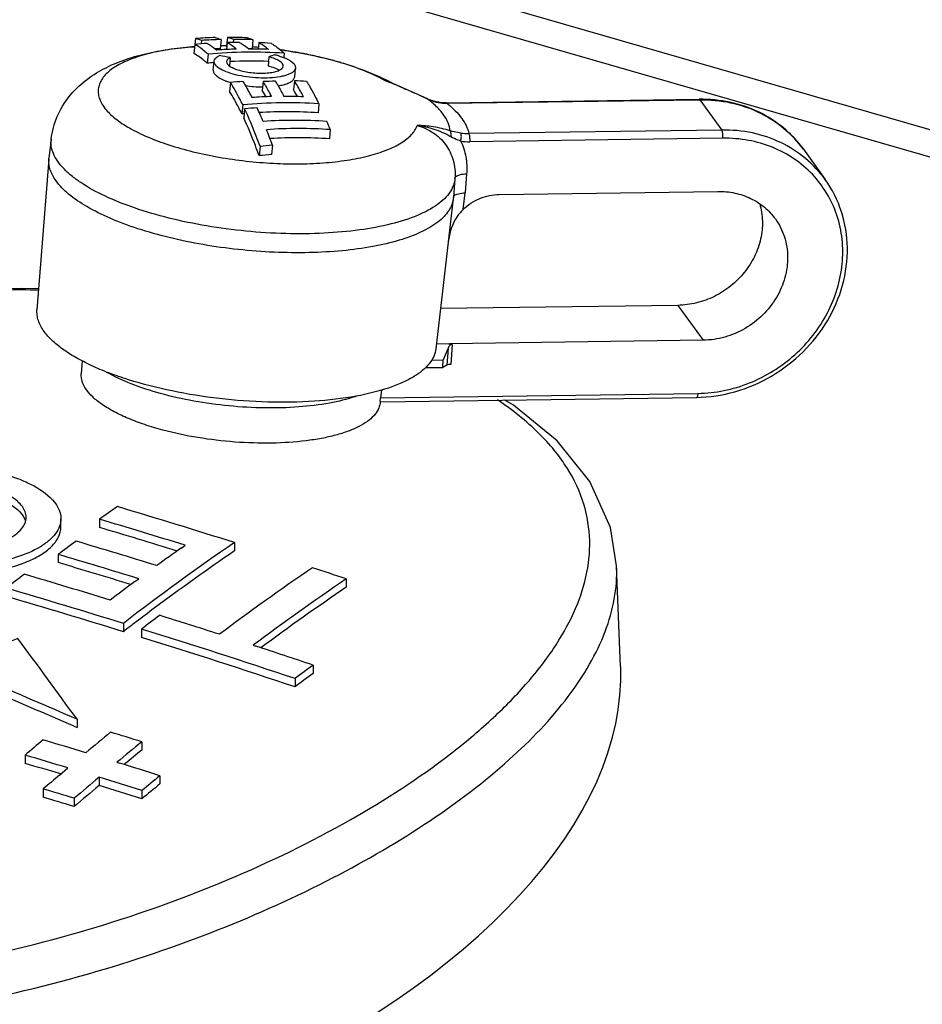
# Model space of a CAD drawing. Units: millimetres. Extents: x -132 to 2537, y -1239 to 1790.
# Drawn here: x 1619 to 1648, y 1324 to 1355 of the extents above; entities that cross this region are included whole.
import ezdxf

# ---------------------------------------------------------------- set-up
doc = ezdxf.new("R2010")
doc.units = ezdxf.units.MM
doc.header["$LTSCALE"] = 46.255
for name, color, linetype in [('AT144_001_02_PLANER_new_v_BL105', 7, 'CONTINUOUS'), ('AT149_014_00_new_view_4_BL97', 7, 'CONTINUOUS'), ('AT149_016_01_new_view_4_BL83', 7, 'CONTINUOUS')]:
    doc.layers.add(name, color=color, linetype=linetype)

# ---------------------------------------------------------------- blocks, each defined once
blk = doc.blocks.new('AT149_016_01_NEW_VIEW_4_BL83', base_point=(1035.349, -52.125))
at = {"layer": 'AT149_016_01_new_view_4_BL83', "color": 7, "linetype": 'Continuous'}
for p, q in [((1027.579, -45.767), (1027.56, -45.952)), ((1027.766, -45.83), (1027.755, -45.935)), ((1028.385, -45.8), (1028.357, -46.089)), ((1028.579, -45.896), (1028.557, -46.116)), ((1028.571, -45.895), (1028.558, -46.024)), ((1028.587, -45.731), (1028.571, -45.895)), ((1028.773, -45.794), (1028.764, -45.892)), ((1029.389, -45.807), (1029.36, -46.097)), ((1029.573, -45.898), (1029.553, -46.101)), ((1027.559, -45.952), (1027.531, -46.239)), ((1028.566, -46.026), (1028.558, -46.024)), ((1029.262, -46.093), (1029.255, -46.092)), ((1030.375, -46.23), (1030.362, -46.37)), ((1027.975, -46.264), (1027.948, -46.546)), ((1028.14, -46.764), (1028.167, -46.483)), ((1028.673, -46.366), (1028.648, -46.629)), ((1029.89, -46.346), (1029.863, -46.626)), ((1030.704, -46.977), (1030.732, -46.697)), ((1028.68, -47.153), (1028.653, -47.434)), ((1029.708, -47.121), (1029.681, -47.401)), ((1030.694, -47.099), (1030.667, -47.379)), ((1030.668, -47.06), (1030.704, -46.977)), ((1033.766, -47.176), (1033.702, -47.149)), ((1033.702, -47.149), (1033.702, -47.149)), ((1033.938, -47.247), (1033.766, -47.176)), ((1034.871, -47.662), (1034.871, -47.662)), ((1034.875, -47.664), (1034.871, -47.662)), ((1035.223, -47.776), (1035.223, -47.776)), ((1035.242, -47.778), (1035.223, -47.776)), ((1035.291, -47.785), (1035.242, -47.778)), ((1035.5, -47.793), (1043.447, -47.684)), ((1029.068, -47.86), (1029.04, -48.144)), ((1029.127, -47.983), (1029.099, -48.267)), ((1031.468, -47.827), (1031.44, -48.111)), ((1035.48, -47.794), (1035.5, -47.793)), ((1035.48, -47.794), (1035.48, -47.794)), ((1031.825, -48.64), (1031.797, -48.929)), ((1023.033, -48.941), (1022.964, -49.534)), ((1029.611, -49.165), (1029.582, -49.459)), ((1030.002, -49.132), (1029.974, -49.426)), ((1046.725, -49.258), (1047.413, -50.212)), ((1022.961, -49.565), (1022.587, -54.317)), ((1022.961, -49.565), (1022.964, -49.534)), ((1035.75, -50.181), (1035.704, -50.77)), ((1035.75, -50.181), (1035.704, -50.77)), ((1035.751, -50.164), (1035.75, -50.176)), ((1035.75, -50.176), (1035.75, -50.181)), ((1035.7, -50.807), (1035.541, -52.176)), ((1035.703, -50.776), (1035.7, -50.807)), ((1035.704, -50.77), (1035.703, -50.776)), ((1037.143, -50.68), (1044.028, -50.585)), ((1035.539, -52.188), (1035.149, -55.542)), ((1035.541, -52.176), (1035.539, -52.188)), ((1042.776, -54.176), (1035.296, -54.279)), ((1035.167, -55.388), (1035.584, -55.382)), ((1035.536, -55.523), (1035.385, -55.895)), ((1035.584, -55.382), (1035.594, -55.382)), ((1035.584, -55.406), (1035.585, -55.387)), ((1035.594, -55.406), (1035.584, -55.406)), ((1043.571, -55.276), (1035.585, -55.387)), ((1035.594, -55.382), (1035.585, -55.387)), ((1035.664, -55.405), (1035.594, -55.406)), ((1024.014, -55.926), (1023.981, -56.337)), ((1034.825, -56.14), (1035.365, -56.133)), ((1035.008, -55.901), (1035.385, -55.895)), ((1035.365, -56.133), (1035.385, -55.895)), ((1035.498, -56.06), (1035.365, -56.133)), ((1032.65, -57.037), (1032.645, -57.038)), ((1033.398, -57.196), (1033.41, -57.089)), ((1033.438, -56.847), (1033.41, -57.089)), ((1033.416, -57.215), (1043.357, -57.077)), ((1033.396, -57.215), (1033.391, -57.254)), ((1033.395, -57.215), (1033.416, -57.215)), ((1033.398, -57.194), (1033.396, -57.215))]:
    blk.add_line(p, q, dxfattribs=at)
at = {"layer": 'AT149_016_01_new_view_4_BL83', "color": 9, "linetype": 'Continuous'}
for p, q in [((1027.551, -46.028), (1027.545, -46.028)), ((1033.538, -47.086), (1033.702, -47.149)), ((1033.701, -47.151), (1033.712, -47.155)), ((1034.871, -47.662), (1034.875, -47.666)), ((1035.223, -47.776), (1035.241, -47.787)), ((1035.501, -47.808), (1043.447, -47.698)), ((1043.447, -47.698), (1043.468, -47.698)), ((1043.468, -47.698), (1044.156, -48.651)), ((1035.48, -47.794), (1035.5, -47.808)), ((1044.156, -48.651), (1036.189, -48.761)), ((1023.033, -48.942), (1023.033, -48.941)), ((1044.191, -48.911), (1036.223, -49.021)), ((1036.117, -50.031), (1036.069, -50.633)), ((1036.009, -51.153), (1036.069, -50.633)), ((1042.776, -54.176), (1043.571, -55.276)), ((1035.536, -55.523), (1035.498, -56.06)), ((1035.664, -55.405), (1035.618, -56.037)), ((1033.41, -57.089), (1043.407, -56.951))]:
    blk.add_line(p, q, dxfattribs=at)
at = {"layer": 'AT149_016_01_new_view_4_BL83', "color": 7, "linetype": 'Continuous'}
for points in [[(1034.871, -47.662), (1034.491, -47.488), (1034.016, -47.279), (1033.938, -47.247)], [(1035.223, -47.776), (1035.132, -47.757), (1034.983, -47.71), (1034.875, -47.664)], [(1035.48, -47.794), (1035.407, -47.793), (1035.291, -47.785)]]:
    blk.add_lwpolyline(points, dxfattribs=at)
for centre, radius, start, end in [((1028.984, -61.048), 15.163, 93.9086, 95.3934), ((1028.598, -60.393), 14.661, 91.5628, 93.9856), ((1028.787, -60.64), 14.846, 91.5531, 93.9456), ((1028.978, -60.731), 14.84, 90.0409, 91.5417), ((1028.593, -60.073), 14.341, 87.5662, 90.024), ((1028.783, -60.285), 14.491, 87.604, 90.0365), ((1028.975, -60.378), 14.492, 86.1078, 87.6365), ((1029.382, -61.209), 15.011, 86.2055, 95.3771), ((1028.752, -60.56), 14.476, 91.9769, 92.1613), ((1028.752, -60.534), 14.451, 91.5666, 91.977), ((1029.28, -61.294), 15.196, 91.534, 93.8697), ((1028.378, -59.355), 13.357, 89.2394, 90.0716), ((1028.753, -60.195), 14.112, 87.5337, 87.9325), ((1029.275, -60.974), 14.876, 87.6809, 90.0506), ((1028.344, -60.296), 14.299, 85.1327, 85.9112), ((1028.367, -60.13), 14.132, 81.7711, 82.2656), ((1029.375, -61.618), 15.14, 94.5918, 95.4085), ((1026.291, -58.905), 12.763, 79.2426, 80.8013), ((1029.355, -61.185), 14.707, 87.9667, 92.7046), ((1031.617, -50.775), 4.753, 108.8772, 111.2976), ((1030.11, -62.581), 15.494, 93.841, 95.2936), ((1030.112, -62.275), 15.159, 90.0567, 91.5259), ((1030.498, -46.922), 0.219, 320.0458, 320.7973), ((1030.101, -61.911), 14.823, 86.2111, 87.7057), ((1030.602, -53.047), 6.676, 62.2447, 63.7482), ((1030.745, -52.772), 6.366, 61.6159, 62.2377), ((1029.711, -43.32), 3.973, 261.8474, 269.7429), ((1023.669, -51.078), 7.048, 29.5451, 31.451), ((1024.754, -51.036), 6.952, 29.6455, 31.7365), ((1030.384, -62.821), 15.229, 91.5324, 93.8629), ((1030.379, -62.501), 14.909, 87.6878, 90.0523), ((1030.474, -62.728), 14.934, 86.1818, 95.4008), ((1030.554, -63.213), 15.296, 93.881, 95.3527), ((1019.367, -52.742), 11.225, 22.8649, 25.2635), ((1030.445, -62.634), 14.557, 86.078, 93.3719), ((1030.468, -63.159), 15.083, 95.1597, 95.4327), ((1030.724, -63.147), 14.801, 86.1452, 93.9264), ((1019.717, -53.448), 13.029, 21.6594, 22.8963), ((1030.829, -63.188), 14.583, 86.0816, 93.9791), ((1016.039, -54.118), 14.827, 19.6477, 21.679), ((1030.797, -63.15), 14.256, 85.978, 93.5078), ((1031.031, -63.914), 14.817, 93.9827, 95.5026), ((1030.999, -63.894), 14.505, 94.0527, 95.6058), ((1033.19, -49.98), 2.568, 355.6279, 355.8957), ((1031.216, -52.947), 4.333, 288.8558, 289.1249)]:
    blk.add_arc(centre, radius, start, end, dxfattribs=at)
at = {"layer": 'AT149_016_01_new_view_4_BL83', "color": 9, "linetype": 'Continuous'}
for centre, radius, start, end in [((1028.302, -56.69), 10.689, 94.0598, 94.9222), ((1028.393, -59.072), 13.073, 89.2868, 90.1269), ((1028.355, -60.191), 14.193, 85.1373, 85.9215), ((1028.383, -59.98), 13.98, 81.7588, 82.2701), ((1028.413, -59.772), 13.77, 80.6663, 81.7603), ((1028.481, -59.365), 13.358, 79.2795, 80.6706), ((1028.637, -58.567), 12.544, 77.0275, 79.2998), ((1028.858, -57.615), 11.567, 75.2547, 77.0372), ((1029.124, -56.618), 10.536, 73.2625, 75.2728), ((1032.865, -49.136), 2.158, 67.1502, 71.8271), ((1027.528, -62.412), 16.463, 67.9765, 68.5874), ((1032.897, -49.058), 2.074, 65.977, 67.1255), ((1027.135, -63.384), 17.511, 67.6956, 67.9419), ((1026.841, -64.101), 18.286, 67.3786, 67.695), ((1026.523, -64.865), 19.113, 67.1744, 67.3793), ((1035.654, -46.022), 1.819, 244.6391, 247.035), ((1035.423, -46.709), 1.093, 256.518, 259.3884), ((1035.407, -46.794), 1.007, 259.4123, 260.528), ((1035.492, -46.277), 1.531, 260.548, 269.5032), ((1035.494, -46.235), 1.573, 269.4543, 270.2383), ((1036.152, -47.248), 1.514, 261.6644, 271.375), ((1036.199, -47.305), 1.716, 261.0714, 270.8093), ((1035.815, -50.18), 0.0652, 166.9381, 175.8539)]:
    blk.add_arc(centre, radius, start, end, dxfattribs=at)
at = {"layer": 'AT149_016_01_new_view_4_BL83', "color": 7, "linetype": 'Continuous'}
for centre, major_axis, ratio, start_param, end_param in [((1035.693, -55.801), (-0.037, 0.395), 0.482884, 0.363907, 0.74691), ((1035.693, -55.801), (-0.037, 0.395), 0.482884, 0.308667, 0.363907), ((1035.693, -55.801), (-0.037, 0.395), 0.482884, 0.161343, 0.308667), ((1035.693, -55.801), (-0.037, 0.395), 0.482884, -0.038641, 0.161343), ((1035.671, -56.11), (0.199, -0.019), 0.355585, 1.874358, 2.659908)]:
    blk.add_ellipse(centre, major_axis=major_axis, ratio=ratio, start_param=start_param, end_param=end_param, dxfattribs=at)
for points, knots in [([(1027.766, -45.83), (1027.75, -45.823), (1027.689, -45.799), (1027.626, -45.779), (1027.579, -45.767)], [0, 0, 0, 0, 0.254442, 1, 1, 1, 1]), ([(1027.95, -45.92), (1027.976, -45.935), (1028.082, -45.999), (1028.182, -46.073), (1028.255, -46.133)], [0, 0, 0, 0, 0.23979, 1, 1, 1, 1]), ([(1028.198, -45.737), (1028.213, -45.741), (1028.277, -45.759), (1028.339, -45.781), (1028.385, -45.8)], [0, 0, 0, 0, 0.24598, 1, 1, 1, 1]), ([(1028.873, -46.104), (1028.849, -46.084), (1028.755, -46.009), (1028.656, -45.941), (1028.579, -45.896)], [0, 0, 0, 0, 0.260509, 1, 1, 1, 1]), ([(1028.773, -45.794), (1028.758, -45.788), (1028.697, -45.764), (1028.634, -45.744), (1028.587, -45.731)], [0, 0, 0, 0, 0.254449, 1, 1, 1, 1]), ([(1028.968, -45.891), (1028.992, -45.905), (1029.095, -45.968), (1029.192, -46.04), (1029.262, -46.099)], [0, 0, 0, 0, 0.240091, 1, 1, 1, 1]), ([(1029.202, -45.744), (1029.217, -45.748), (1029.281, -45.766), (1029.343, -45.788), (1029.389, -45.807)], [0, 0, 0, 0, 0.245989, 1, 1, 1, 1]), ([(1029.877, -46.111), (1029.852, -46.09), (1029.755, -46.013), (1029.652, -45.943), (1029.573, -45.898)], [0, 0, 0, 0, 0.260858, 1, 1, 1, 1]), ([(1029.959, -45.919), (1029.995, -45.939), (1030.142, -46.03), (1030.278, -46.14), (1030.375, -46.23)], [0, 0, 0, 0, 0.235829, 1, 1, 1, 1]), ([(1023.033, -48.942), (1023.062, -48.694), (1023.192, -48.211), (1023.574, -47.582), (1024.086, -47.083), (1024.677, -46.709), (1025.321, -46.433), (1026.016, -46.233), (1026.761, -46.096), (1027.277, -46.043), (1027.542, -46.025)], [0, 0, 0, 0, 0.128016, 0.253234, 0.374272, 0.492277, 0.61088, 0.733833, 0.863393, 1, 1, 1, 1]), ([(1027.975, -46.264), (1027.941, -46.232), (1027.812, -46.117), (1027.67, -46.015), (1027.559, -45.952)], [0, 0, 0, 0, 0.265288, 1, 1, 1, 1]), ([(1030.389, -46.144), (1030.959, -46.226), (1031.792, -46.398), (1032.84, -46.74), (1033.325, -46.946), (1033.555, -47.06)], [0, 0, 0, 0, 0.522741, 0.767782, 1, 1, 1, 1]), ([(1027.948, -46.546), (1027.914, -46.515), (1027.784, -46.401), (1027.642, -46.3), (1027.531, -46.239)], [0, 0, 0, 0, 0.265562, 1, 1, 1, 1]), ([(1028.544, -46.816), (1028.487, -46.794), (1028.387, -46.748), (1028.277, -46.677), (1028.215, -46.615), (1028.185, -46.572), (1028.168, -46.528), (1028.166, -46.498), (1028.167, -46.484)], [0, 0, 0, 0, 0.344683, 0.621878, 0.73529, 0.833624, 0.920091, 1, 1, 1, 1]), ([(1028.167, -46.484), (1028.168, -46.467), (1028.179, -46.432), (1028.214, -46.385), (1028.266, -46.342), (1028.308, -46.318), (1028.331, -46.306)], [0, 0, 0, 0, 0.20028, 0.424537, 0.688641, 1, 1, 1, 1]), ([(1028.559, -46.49), (1028.552, -46.555), (1028.641, -46.633), (1028.742, -46.688), (1028.855, -46.738), (1028.948, -46.766), (1029.013, -46.782)], [0, 0, 0, 0, 0.3478, 0.483924, 0.639266, 1, 1, 1, 1]), ([(1028.673, -46.366), (1028.657, -46.374), (1028.628, -46.391), (1028.591, -46.421), (1028.567, -46.454), (1028.56, -46.478), (1028.559, -46.49)], [0, 0, 0, 0, 0.311439, 0.575445, 0.799678, 1, 1, 1, 1]), ([(1030.345, -46.639), (1030.351, -46.574), (1030.263, -46.496), (1030.161, -46.44), (1030.048, -46.391), (1029.956, -46.363), (1029.89, -46.346)], [0, 0, 0, 0, 0.347756, 0.483929, 0.639344, 1, 1, 1, 1]), ([(1030.079, -46.277), (1030.128, -46.29), (1030.221, -46.316), (1030.352, -46.362), (1030.468, -46.412), (1030.614, -46.492), (1030.741, -46.604), (1030.732, -46.697)], [0, 0, 0, 0, 0.187798, 0.360736, 0.516093, 0.65225, 1, 1, 1, 1]), ([(1028.14, -46.764), (1028.138, -46.778), (1028.14, -46.808), (1028.157, -46.852), (1028.188, -46.896), (1028.249, -46.957), (1028.359, -47.028), (1028.46, -47.074), (1028.516, -47.096)], [0, 0, 0, 0, 0.079801, 0.166177, 0.264454, 0.377847, 0.655114, 1, 1, 1, 1]), ([(1030.732, -46.697), (1030.73, -46.717), (1030.714, -46.76), (1030.665, -46.816), (1030.591, -46.865), (1030.495, -46.908), (1030.377, -46.945), (1030.185, -46.986), (1029.911, -47.015), (1029.558, -47.015), (1029.196, -46.981), (1028.854, -46.918), (1028.641, -46.854), (1028.544, -46.816)], [0, 0, 0, 0, 0.026429, 0.057228, 0.094909, 0.140433, 0.193838, 0.254618, 0.394505, 0.550675, 0.711564, 0.86507, 1, 1, 1, 1]), ([(1029.013, -46.782), (1029.083, -46.8), (1029.228, -46.829), (1029.451, -46.854), (1029.673, -46.862), (1029.882, -46.851), (1030.039, -46.826), (1030.148, -46.796), (1030.249, -46.759), (1030.339, -46.7), (1030.345, -46.639)], [0, 0, 0, 0, 0.15419, 0.316862, 0.478531, 0.629797, 0.762177, 0.819196, 0.869299, 1, 1, 1, 1]), ([(1029.863, -46.626), (1029.931, -46.644), (1030.052, -46.681), (1030.167, -46.736), (1030.214, -46.767)], [0, 0, 0, 0, 0.55693, 1, 1, 1, 1]), ([(1028.516, -47.096), (1028.529, -47.101), (1028.582, -47.121), (1028.636, -47.139), (1028.677, -47.151)], [0, 0, 0, 0, 0.239144, 1, 1, 1, 1]), ([(1029.068, -47.86), (1029.037, -47.797), (1028.916, -47.556), (1028.785, -47.322), (1028.68, -47.153)], [0, 0, 0, 0, 0.262876, 1, 1, 1, 1]), ([(1029.072, -47.122), (1029.096, -47.161), (1029.196, -47.327), (1029.29, -47.496), (1029.358, -47.626)], [0, 0, 0, 0, 0.240469, 1, 1, 1, 1]), ([(1029.976, -47.597), (1029.955, -47.555), (1029.869, -47.394), (1029.779, -47.236), (1029.708, -47.121)], [0, 0, 0, 0, 0.258963, 1, 1, 1, 1]), ([(1030.097, -47.116), (1030.12, -47.153), (1030.213, -47.309), (1030.301, -47.469), (1030.365, -47.592)], [0, 0, 0, 0, 0.241083, 1, 1, 1, 1]), ([(1030.182, -47.257), (1030.238, -47.248), (1030.341, -47.228), (1030.48, -47.184), (1030.588, -47.132), (1030.646, -47.087), (1030.666, -47.062)], [0, 0, 0, 0, 0.319832, 0.594601, 0.820855, 1, 1, 1, 1]), ([(1030.98, -47.604), (1030.957, -47.559), (1030.866, -47.389), (1030.77, -47.221), (1030.694, -47.099)], [0, 0, 0, 0, 0.259584, 1, 1, 1, 1]), ([(1031.08, -47.12), (1031.114, -47.174), (1031.252, -47.405), (1031.378, -47.643), (1031.468, -47.827)], [0, 0, 0, 0, 0.237206, 1, 1, 1, 1]), ([(1029.04, -48.144), (1029.009, -48.08), (1028.889, -47.839), (1028.757, -47.603), (1028.653, -47.434)], [0, 0, 0, 0, 0.263099, 1, 1, 1, 1]), ([(1046.725, -49.258), (1046.545, -49.009), (1046.118, -48.553), (1045.323, -48.046), (1044.414, -47.74), (1043.771, -47.679), (1043.447, -47.684)], [0, 0, 0, 0, 0.244115, 0.490915, 0.742513, 1, 1, 1, 1]), ([(1029.611, -49.165), (1029.573, -49.059), (1029.425, -48.66), (1029.261, -48.266), (1029.127, -47.983)], [0, 0, 0, 0, 0.264144, 1, 1, 1, 1]), ([(1029.582, -49.459), (1029.544, -49.352), (1029.397, -48.949), (1029.233, -48.553), (1029.099, -48.267)], [0, 0, 0, 0, 0.264333, 1, 1, 1, 1]), ([(1034.563, -48.506), (1034.739, -48.556), (1035.079, -48.708), (1035.484, -49.091), (1035.73, -49.598), (1035.765, -49.976), (1035.751, -50.164)], [0, 0, 0, 0, 0.249801, 0.495875, 0.743946, 1, 1, 1, 1]), ([(1023.188, -50.255), (1023.111, -50.149), (1023.016, -49.979), (1022.96, -49.738), (1022.956, -49.621), (1022.961, -49.565)], [0, 0, 0, 0, 0.531369, 0.770289, 1, 1, 1, 1]), ([(1035.7, -50.807), (1035.692, -50.874), (1035.658, -51.011), (1035.557, -51.205), (1035.407, -51.389), (1035.129, -51.632), (1034.659, -51.9), (1033.965, -52.151), (1033.13, -52.344), (1032.18, -52.471), (1031.141, -52.528), (1030.047, -52.514), (1028.93, -52.429), (1027.826, -52.276), (1026.768, -52.058), (1025.79, -51.783), (1024.919, -51.461), (1024.183, -51.099), (1023.602, -50.711), (1023.299, -50.41), (1023.188, -50.255)], [0, 0, 0, 0, 0.014904, 0.030634, 0.047812, 0.066893, 0.111669, 0.165858, 0.228983, 0.299836, 0.376738, 0.457705, 0.540564, 0.623058, 0.702949, 0.77811, 0.846643, 0.906999, 0.958167, 1, 1, 1, 1]), ([(1043.357, -57.077), (1043.766, -57.072), (1044.593, -56.947), (1045.747, -56.45), (1046.749, -55.68), (1047.523, -54.695), (1048.011, -53.565), (1048.171, -52.373), (1047.985, -51.213), (1047.635, -50.519), (1047.413, -50.212)], [0, 0, 0, 0, 0.126807, 0.256002, 0.385915, 0.514667, 0.640707, 0.763258, 0.882589, 1, 1, 1, 1]), ([(1035.704, -50.767), (1035.704, -50.762), (1035.709, -50.743), (1035.722, -50.727), (1035.733, -50.716)], [0, 0, 0, 0, 0.229902, 1, 1, 1, 1]), ([(1035.733, -50.716), (1035.748, -50.702), (1035.791, -50.678), (1035.903, -50.643), (1036, -50.634), (1036.069, -50.633)], [0, 0, 0, 0, 0.178985, 0.409692, 1, 1, 1, 1]), ([(1036.009, -51.153), (1036.161, -51.007), (1036.518, -50.773), (1036.937, -50.683), (1037.143, -50.68)], [0, 0, 0, 0, 0.505076, 1, 1, 1, 1]), ([(1044.028, -50.585), (1044.208, -50.583), (1044.565, -50.616), (1045.069, -50.786), (1045.509, -51.066), (1045.745, -51.318), (1045.844, -51.455)], [0, 0, 0, 0, 0.258355, 0.510157, 0.7566, 1, 1, 1, 1]), ([(1036.009, -51.153), (1035.939, -51.219), (1035.698, -51.515), (1035.575, -51.894), (1035.54, -52.176)], [0, 0, 0, 0, 0.252674, 1, 1, 1, 1]), ([(1045.351, -50.972), (1045.403, -51.149), (1045.46, -51.523), (1045.401, -52.094), (1045.204, -52.648), (1044.881, -53.153), (1044.451, -53.583), (1043.938, -53.911), (1043.371, -54.121), (1042.973, -54.173), (1042.776, -54.176)], [0, 0, 0, 0, 0.1176, 0.238238, 0.362207, 0.489044, 0.617679, 0.746683, 0.874542, 1, 1, 1, 1]), ([(1045.844, -51.455), (1045.967, -51.625), (1046.161, -52.01), (1046.263, -52.654), (1046.173, -53.316), (1045.899, -53.946), (1045.466, -54.496), (1044.906, -54.926), (1044.261, -55.203), (1043.799, -55.273), (1043.571, -55.276)], [0, 0, 0, 0, 0.116592, 0.235349, 0.357688, 0.483868, 0.613006, 0.743397, 0.873, 1, 1, 1, 1]), ([(1022.811, -54.998), (1022.735, -54.893), (1022.642, -54.726), (1022.586, -54.488), (1022.583, -54.373), (1022.587, -54.317)], [0, 0, 0, 0, 0.531369, 0.770289, 1, 1, 1, 1]), ([(1032.645, -57.038), (1032.208, -57.118), (1031.28, -57.224), (1029.836, -57.246), (1028.336, -57.137), (1026.867, -56.903), (1025.707, -56.609), (1024.864, -56.318), (1024.308, -56.085), (1023.819, -55.835), (1023.402, -55.572), (1023.065, -55.3), (1022.883, -55.099), (1022.811, -54.998)], [0, 0, 0, 0, 0.128494, 0.270019, 0.417518, 0.563428, 0.700319, 0.763284, 0.821609, 0.87472, 0.922209, 0.963915, 1, 1, 1, 1]), ([(1035.149, -55.542), (1035.139, -55.625), (1035.091, -55.796), (1034.94, -56.032), (1034.717, -56.25), (1034.425, -56.451), (1034.066, -56.632), (1033.477, -56.857), (1032.991, -56.974), (1032.65, -57.037)], [0, 0, 0, 0, 0.081728, 0.170223, 0.270262, 0.38476, 0.515077, 0.661494, 1, 1, 1, 1]), ([(1026.548, -58.106), (1026.357, -58.055), (1025.992, -57.946), (1025.479, -57.755), (1025.029, -57.545), (1024.65, -57.32), (1024.349, -57.085), (1024.13, -56.841), (1023.998, -56.592), (1023.975, -56.417), (1023.981, -56.337)], [0, 0, 0, 0, 0.179811, 0.34642, 0.497436, 0.631093, 0.746519, 0.844199, 0.926761, 1, 1, 1, 1]), ([(1032.616, -57.048), (1032.351, -57.139), (1031.759, -57.282), (1030.8, -57.397), (1029.742, -57.424), (1028.636, -57.36), (1027.539, -57.21), (1026.505, -56.98), (1025.585, -56.682), (1025.031, -56.428), (1024.787, -56.288)], [0, 0, 0, 0, 0.104863, 0.226454, 0.360007, 0.499785, 0.639593, 0.773233, 0.894962, 1, 1, 1, 1]), ([(1033.391, -57.254), (1033.383, -57.325), (1033.337, -57.472), (1033.195, -57.669), (1032.985, -57.85), (1032.71, -58.012), (1032.374, -58.155), (1031.982, -58.277), (1031.539, -58.376), (1030.869, -58.478), (1029.956, -58.536), (1028.815, -58.5), (1027.665, -58.363), (1026.912, -58.204), (1026.548, -58.106)], [0, 0, 0, 0, 0.029206, 0.061427, 0.098676, 0.142027, 0.191856, 0.248075, 0.310286, 0.377871, 0.525865, 0.684602, 0.845555, 1, 1, 1, 1])]:
    blk.add_open_spline(points, degree=3, knots=knots, dxfattribs=at)
at = {"layer": 'AT149_016_01_new_view_4_BL83', "color": 9, "linetype": 'Continuous'}
for points, knots in [([(1027.384, -46.041), (1027.131, -46.062), (1026.652, -46.121), (1025.987, -46.264), (1025.427, -46.453), (1025.041, -46.655), (1024.806, -46.84), (1024.675, -46.98), (1024.58, -47.128), (1024.524, -47.283), (1024.508, -47.444), (1024.532, -47.607), (1024.595, -47.771), (1024.658, -47.874), (1024.695, -47.925)], [0, 0, 0, 0, 0.193213, 0.366499, 0.51648, 0.641529, 0.69506, 0.743214, 0.786978, 0.827809, 0.86758, 0.908346, 0.952008, 1, 1, 1, 1]), ([(1033.538, -47.086), (1033.334, -46.974), (1032.881, -46.767), (1032.411, -46.605), (1032.158, -46.529)], [0, 0, 0, 0, 0.469424, 1, 1, 1, 1]), ([(1033.938, -47.248), (1034.017, -47.281), (1034.331, -47.416), (1034.642, -47.558), (1034.875, -47.666)], [0, 0, 0, 0, 0.250616, 1, 1, 1, 1]), ([(1035.391, -48.17), (1035.325, -48.079), (1035.164, -47.898), (1034.978, -47.743), (1034.875, -47.666)], [0, 0, 0, 0, 0.466071, 1, 1, 1, 1]), ([(1034.944, -47.697), (1034.962, -47.705), (1035.035, -47.734), (1035.111, -47.758), (1035.168, -47.772)], [0, 0, 0, 0, 0.251927, 1, 1, 1, 1]), ([(1043.447, -47.684), (1043.449, -47.684), (1043.458, -47.685), (1043.464, -47.692), (1043.468, -47.698)], [0, 0, 0, 0, 0.208778, 1, 1, 1, 1]), ([(1043.468, -47.698), (1043.791, -47.693), (1044.431, -47.753), (1045.335, -48.057), (1046.124, -48.559), (1046.547, -49.011), (1046.725, -49.258)], [0, 0, 0, 0, 0.258367, 0.510174, 0.756607, 1, 1, 1, 1]), ([(1024.695, -47.925), (1024.781, -48.043), (1025.011, -48.274), (1025.452, -48.574), (1026.009, -48.854), (1026.669, -49.105), (1027.412, -49.322), (1028.5, -49.558), (1029.633, -49.693), (1030.768, -49.726), (1031.581, -49.696), (1032.334, -49.614), (1033.008, -49.482), (1033.582, -49.304), (1033.984, -49.113), (1034.237, -48.936), (1034.422, -48.766), (1034.525, -48.612), (1034.563, -48.506)], [0, 0, 0, 0, 0.041074, 0.091065, 0.149882, 0.216627, 0.289904, 0.367983, 0.530559, 0.610964, 0.688008, 0.75979, 0.82465, 0.881299, 0.92901, 0.949555, 0.968049, 1, 1, 1, 1]), ([(1035.501, -47.808), (1035.592, -47.881), (1035.759, -48.03), (1036.02, -48.33), (1036.153, -48.589), (1036.189, -48.761)], [0, 0, 0, 0, 0.295445, 0.558247, 1, 1, 1, 1]), ([(1035.605, -48.678), (1035.595, -48.591), (1035.544, -48.41), (1035.448, -48.249), (1035.391, -48.17)], [0, 0, 0, 0, 0.471233, 1, 1, 1, 1]), ([(1035.623, -48.863), (1035.456, -48.771), (1035.112, -48.617), (1034.745, -48.532), (1034.563, -48.506)], [0, 0, 0, 0, 0.507025, 1, 1, 1, 1]), ([(1035.605, -48.678), (1035.43, -48.621), (1035.084, -48.54), (1034.731, -48.512), (1034.563, -48.506)], [0, 0, 0, 0, 0.521806, 1, 1, 1, 1]), ([(1035.933, -48.746), (1035.903, -48.741), (1035.793, -48.724), (1035.683, -48.701), (1035.605, -48.678)], [0, 0, 0, 0, 0.268354, 1, 1, 1, 1]), ([(1035.623, -48.863), (1035.632, -48.829), (1035.64, -48.765), (1035.622, -48.7), (1035.605, -48.678)], [0, 0, 0, 0, 0.556541, 1, 1, 1, 1]), ([(1047.413, -50.212), (1047.235, -49.965), (1046.812, -49.513), (1046.023, -49.011), (1045.119, -48.707), (1044.479, -48.647), (1044.156, -48.651)], [0, 0, 0, 0, 0.243393, 0.489826, 0.741633, 1, 1, 1, 1]), ([(1044.191, -48.911), (1044.196, -48.86), (1044.195, -48.786), (1044.179, -48.7), (1044.165, -48.664), (1044.156, -48.651)], [0, 0, 0, 0, 0.578, 0.825274, 1, 1, 1, 1]), ([(1035.75, -50.181), (1035.744, -50.256), (1035.71, -50.409), (1035.595, -50.626), (1035.42, -50.829), (1035.187, -51.019), (1034.9, -51.193), (1034.423, -51.416), (1033.703, -51.64), (1032.716, -51.821), (1031.603, -51.919), (1030.405, -51.93), (1029.168, -51.852), (1027.94, -51.69), (1026.766, -51.448), (1025.693, -51.137), (1024.76, -50.768), (1024.096, -50.409), (1023.672, -50.099), (1023.423, -49.872), (1023.232, -49.641), (1023.099, -49.408), (1023.028, -49.173), (1023.024, -49.016), (1023.033, -48.942)], [0, 0, 0, 0, 0.015639, 0.032217, 0.05054, 0.07117, 0.094419, 0.120423, 0.180584, 0.250753, 0.329054, 0.413057, 0.499992, 0.586927, 0.670931, 0.749235, 0.819406, 0.879569, 0.905575, 0.928826, 0.949456, 0.967782, 0.984358, 1, 1, 1, 1]), ([(1035.933, -49), (1035.905, -48.991), (1035.799, -48.952), (1035.696, -48.903), (1035.623, -48.863)], [0, 0, 0, 0, 0.262324, 1, 1, 1, 1]), ([(1035.933, -49), (1035.946, -48.952), (1035.957, -48.881), (1035.951, -48.795), (1035.941, -48.759), (1035.933, -48.746)], [0, 0, 0, 0, 0.578295, 0.823296, 1, 1, 1, 1]), ([(1035.933, -49), (1036.007, -49.158), (1036.115, -49.498), (1036.13, -49.854), (1036.117, -50.031)], [0, 0, 0, 0, 0.49465, 1, 1, 1, 1]), ([(1036.223, -49.021), (1036.228, -48.97), (1036.227, -48.896), (1036.211, -48.81), (1036.198, -48.774), (1036.189, -48.761)], [0, 0, 0, 0, 0.578013, 0.825295, 1, 1, 1, 1]), ([(1043.407, -56.951), (1043.681, -56.947), (1044.234, -56.886), (1045.037, -56.645), (1045.792, -56.262), (1046.472, -55.752), (1047.049, -55.135), (1047.503, -54.432), (1047.815, -53.672), (1047.974, -52.882), (1047.973, -52.092), (1047.81, -51.334), (1047.491, -50.636), (1047.029, -50.027), (1046.443, -49.531), (1045.754, -49.168), (1044.992, -48.95), (1044.459, -48.907), (1044.191, -48.911)], [0, 0, 0, 0, 0.064045, 0.129166, 0.194979, 0.260994, 0.326696, 0.391612, 0.455373, 0.517771, 0.5788, 0.638668, 0.697775, 0.756656, 0.815886, 0.875976, 0.93729, 1, 1, 1, 1]), ([(1035.752, -50.166), (1035.753, -50.162), (1035.758, -50.145), (1035.77, -50.13), (1035.78, -50.121)], [0, 0, 0, 0, 0.229644, 1, 1, 1, 1]), ([(1035.78, -50.121), (1035.795, -50.107), (1035.837, -50.081), (1035.95, -50.043), (1036.047, -50.033), (1036.117, -50.031)], [0, 0, 0, 0, 0.180183, 0.411315, 1, 1, 1, 1]), ([(1043.407, -56.951), (1043.406, -56.968), (1043.401, -56.999), (1043.39, -57.039), (1043.378, -57.067), (1043.363, -57.077), (1043.357, -57.077)], [0, 0, 0, 0, 0.365037, 0.660503, 0.869141, 1, 1, 1, 1])]:
    blk.add_open_spline(points, degree=3, knots=knots, dxfattribs=at)
blk = doc.blocks.new('AT149_014_00_NEW_VIEW_4_BL97', base_point=(1018.862, -65.273))
at = {"layer": 'AT149_014_00_new_view_4_BL97', "color": 7, "linetype": 'Continuous'}
for p, q in [((1023.339, -61.161), (1023.339, -60.9)), ((1024.554, -60.916), (1024.554, -61.177)), ((1027.135, -61.824), (1027.258, -61.738)), ((1028.807, -61.653), (1028.807, -61.914)), ((1023.252, -62.024), (1023.252, -62.284)), ((1040.844, -62.397), (1040.844, -62.39)), ((1040.971, -65.554), (1040.844, -62.397)), ((1025.666, -62.884), (1025.791, -62.792)), ((1032.33, -62.799), (1032.33, -63.06)), ((1021.621, -63.088), (1021.621, -63.348)), ((1025.307, -64.201), (1025.307, -64.461)), ((1025.88, -64.379), (1025.88, -64.639)), ((1029.397, -64.89), (1029.474, -64.915)), ((1031.281, -65.515), (1031.281, -65.776)), ((1030.714, -65.939), (1030.714, -66.199)), ((1023.847, -67.219), (1023.847, -67.479)), ((996.96, -67.368), (996.753, -72.524)), ((996.961, -67.344), (996.96, -67.366)), ((996.962, -67.345), (996.96, -67.368)), ((996.961, -67.345), (996.96, -67.368)), ((1023.752, -67.438), (1023.847, -67.479)), ((1025.886, -67.932), (1025.886, -68.192)), ((1022.211, -68.352), (1022.211, -68.612)), ((1023.296, -68.979), (1023.562, -68.754)), ((1025.106, -68.577), (1025.179, -68.6)), ((1025.333, -68.648), (1025.359, -68.627)), ((1024.541, -69.05), (1024.541, -69.31)), ((1026.457, -69), (1026.457, -69.26)), ((1022.782, -69.418), (1022.782, -69.678)), ((1025.892, -69.469), (1025.892, -69.729)), ((1023.761, -69.71), (1023.761, -69.97))]:
    blk.add_line(p, q, dxfattribs=at)
at = {"layer": 'AT149_014_00_new_view_4_BL97', "color": 9, "linetype": 'Continuous'}
for p, q in [((1000.211, -61.287), (1000.195, -61.305)), ((1005.706, -74.638), (1005.717, -74.642))]:
    blk.add_line(p, q, dxfattribs=at)
at = {"layer": 'AT149_014_00_new_view_4_BL97', "color": 7, "linetype": 'Continuous'}
for points in [[(1022.639, -53.661), (1022.091, -53.642), (1019.184, -53.728), (1016.253, -54.01), (1014.562, -54.291)], [(1040.844, -62.39), (1040.65, -61.176), (1040.005, -59.73), (1038.972, -58.446), (1037.598, -57.319), (1037.326, -57.161)], [(1000.58, -60.426), (1000.411, -60.562), (998.596, -62.695), (997.46, -64.888), (996.981, -67.023), (996.962, -67.345)]]:
    blk.add_lwpolyline(points, dxfattribs=at)
for centre, radius, start, end in [((1019.472, -67.512), 8.29, 87.6844, 88.3433), ((1065.734, -119.434), 71.556, 124.58155, 125.13459), ((957.755, -286.498), 235.804, 72.46326, 73.40025), ((954.844, -295.045), 244.286, 72.75673, 73.41953), ((954.843, -295.287), 244.269, 72.81845, 73.41802), ((1068.495, -123.124), 76.028, 125.9894, 126.51906), ((949.815, -310.106), 259.283, 72.82997, 73.41635), ((1072.404, -125.217), 77.079, 124.44484, 127.66334), ((945.975, -321.947), 271.167, 72.88193, 73.4425), ((1072.305, -125.341), 76.909, 124.44221, 126.75786), ((1070.341, -123.203), 75.061, 125.14251, 125.87108), ((945.856, -322.582), 271.561, 72.93602, 73.44084), ((1071.138, -126.795), 80.688, 127.3478, 127.85628), ((938.207, -346.573), 296.081, 72.97595, 73.52234), ((1076.395, -128.604), 80.086, 124.30033, 126.88064), ((964.327, -265.951), 214.231, 71.49257, 71.79277), ((1073.487, -127.503), 80.389, 126.50334, 127.19333), ((1076.579, -127.966), 78.771, 124.1773, 126.79733), ((935.81, -354.007), 303.311, 72.83847, 73.56587), ((1077.345, -129.327), 80.111, 124.18863, 126.54664), ((933.081, -363.281), 312.728, 72.84791, 73.55341), ((1075.518, -129.668), 82.299, 126.74727, 127.2429), ((1076.847, -131.417), 84.495, 127.24226, 127.58732), ((1077.723, -131.849), 85.088, 127.05797, 127.5382), ((952.526, -300.245), 247.592, 72.17134, 72.62874), ((957.942, -283.116), 229.045, 71.47501, 72.74554), ((1065.82, -163.187), 107.828, 113.98974, 114.46078), ((807.389, -224.015), 267.281, 35.91841, 36.59513), ((955.057, -292.262), 238.386, 71.49602, 72.7168), ((1014.609, -77.839), 14.386, 62.8582, 63.4578), ((962.216, -270.353), 216.168, 71.36748, 71.8721), ((1085.626, -138.901), 91.317, 126.52119, 126.96541), ((1085.472, -138.982), 91.081, 126.51103, 126.95634), ((858.511, -448.749), 415.814, 66.57045, 66.98983), ((857.168, -452.139), 419.22, 66.58624, 66.98732), ((1109.866, -170.464), 133.392, 129.56207, 129.99802), ((958.212, -284.043), 226.459, 72.61246, 72.87173), ((1116.843, -178.944), 145.553, 130.26107, 130.55315), ((951.819, -306.217), 248.684, 73.09645, 73.42149), ((1112.686, -173.634), 136.775, 129.39191, 129.816), ((1110.528, -171.289), 133.392, 129.38582, 129.67922), ((954.947, -297.021), 238.357, 73.26973, 73.60853), ((954.02, -300.399), 241.61, 73.3281, 73.60632), ((966.964, -256.696), 196.899, 72.41336, 72.80289), ((1149.368, -217.174), 194.566, 130.38833, 130.58739), ((1145.195, -212.4), 187.367, 130.08654, 130.39901), ((969.114, -250.177), 189.418, 72.55762, 72.98547), ((1127.228, -190.899), 158.159, 129.57983, 129.84591), ((968.362, -253.347), 191.811, 73.21267, 73.51776), ((1144.921, -212.344), 186.949, 130.08476, 130.39793), ((969.226, -250.049), 189.014, 72.55472, 72.9835), ((1126.992, -190.885), 157.797, 129.57692, 129.84359), ((968.476, -253.211), 191.399, 73.21119, 73.51694)]:
    blk.add_arc(centre, radius, start, end, dxfattribs=at)
at = {"layer": 'AT149_014_00_new_view_4_BL97', "color": 9, "linetype": 'Continuous'}
for centre, radius, start, end in [((1003.264, -70.737), 3.723, 148.2897, 152.7067), ((1017.957, -70.74), 3.728, 27.7412, 31.5006), ((1011.922, -32.533), 43.099, 279.6342, 286.2568), ((1011.795, -32.025), 43.622, 286.2299, 286.3654), ((1012.294, -34.418), 42.517, 278.582, 279.8794), ((1012.692, -37.377), 39.532, 272.9824, 278.6518)]:
    blk.add_arc(centre, radius, start, end, dxfattribs=at)
at = {"layer": 'AT149_014_00_new_view_4_BL97', "color": 7, "linetype": 'Continuous'}
for start_param, end_param in [(-2.364395, -0.100147), (2.996263, 3.918791)]:
    blk.add_ellipse((1018.862, -69.32), major_axis=(21.949, 4.982), ratio=0.542865, start_param=start_param, end_param=end_param, dxfattribs=at)
at = {"layer": 'AT149_014_00_new_view_4_BL97', "color": 9, "linetype": 'Continuous'}
for points, knots in [([(1022.634, -53.697), (1021.926, -53.687), (1019.218, -53.716), (1016.512, -53.994), (1014.542, -54.344)], [0, 0, 0, 0, 0.261152, 1, 1, 1, 1]), ([(1024.086, -73.879), (1025.622, -73.428), (1028.488, -72.414), (1032.352, -70.542), (1035.087, -68.775), (1036.878, -67.281), (1037.971, -66.18), (1038.853, -65.058), (1039.508, -63.918), (1039.919, -62.76), (1040.048, -61.583), (1039.857, -60.4), (1039.308, -59.235), (1038.374, -58.115), (1037.559, -57.473), (1037.096, -57.16)], [0, 0, 0, 0, 0.180198, 0.341246, 0.482338, 0.545371, 0.603415, 0.656644, 0.705493, 0.750784, 0.793969, 0.837344, 0.88395, 0.937168, 1, 1, 1, 1]), ([(1000.195, -61.305), (999.59, -62.011), (998.567, -63.512), (997.917, -65.689), (997.924, -67.433), (998.208, -68.748), (998.799, -70.046), (999.387, -70.836), (999.728, -71.215)], [0, 0, 0, 0, 0.255401, 0.492971, 0.610717, 0.731639, 0.859848, 1, 1, 1, 1]), ([(1019.589, -76.304), (1021.137, -76.035), (1024.089, -75.356), (1028.209, -73.96), (1031.823, -72.332), (1034.9, -70.542), (1037.41, -68.643), (1039.059, -66.932), (1040.004, -65.523), (1040.504, -64.492), (1040.805, -63.448), (1040.858, -62.742), (1040.844, -62.397)], [0, 0, 0, 0, 0.175133, 0.336998, 0.484317, 0.616428, 0.733029, 0.83427, 0.879555, 0.921739, 0.961515, 1, 1, 1, 1]), ([(996.96, -67.366), (996.945, -67.78), (996.993, -68.625), (997.316, -69.886), (997.916, -71.129), (998.488, -71.889), (998.816, -72.255)], [0, 0, 0, 0, 0.231905, 0.471034, 0.724505, 1, 1, 1, 1]), ([(999.955, -69.03), (999.782, -69.367), (999.544, -70.097), (999.623, -70.863), (999.728, -71.215)], [0, 0, 0, 0, 0.507434, 1, 1, 1, 1]), ([(1019.924, -73.335), (1020.294, -73.041), (1020.935, -72.421), (1021.462, -71.46), (1021.622, -70.684), (1021.622, -69.913), (1021.437, -69.348), (1021.256, -69.005)], [0, 0, 0, 0, 0.286877, 0.5351, 0.650719, 0.764599, 1, 1, 1, 1]), ([(999.728, -71.215), (999.487, -71.269), (999.046, -71.541), (998.824, -72.018), (998.816, -72.255)], [0, 0, 0, 0, 0.510385, 1, 1, 1, 1]), ([(999.728, -71.215), (1000.058, -71.585), (1001.76, -73.169), (1003.96, -74.133), (1005.706, -74.638)], [0, 0, 0, 0, 0.214216, 1, 1, 1, 1]), ([(998.816, -72.255), (999.169, -72.65), (1000.228, -73.634), (1002.366, -74.939), (1004.21, -75.619), (1005.218, -75.91)], [0, 0, 0, 0, 0.213321, 0.5782, 1, 1, 1, 1]), ([(1014.646, -75.522), (1015.665, -75.321), (1017.123, -74.911), (1018.858, -74.081), (1019.597, -73.595), (1019.924, -73.335)], [0, 0, 0, 0, 0.541206, 0.782287, 1, 1, 1, 1]), ([(1005.717, -74.642), (1007.124, -75.048), (1010.101, -75.564), (1013.112, -75.601), (1014.646, -75.522)], [0, 0, 0, 0, 0.488071, 1, 1, 1, 1]), ([(1014.646, -75.522), (1015.027, -75.503), (1016.53, -75.402), (1018.026, -75.211), (1019.134, -75.024)], [0, 0, 0, 0, 0.253342, 1, 1, 1, 1]), ([(1014.646, -75.522), (1014.663, -75.604), (1014.69, -75.8), (1014.732, -76.245), (1014.748, -76.607), (1014.749, -76.855)], [0, 0, 0, 0, 0.188585, 0.443265, 1, 1, 1, 1]), ([(1005.218, -75.91), (1006.72, -76.344), (1009.897, -76.898), (1013.111, -76.939), (1014.749, -76.855)], [0, 0, 0, 0, 0.488038, 1, 1, 1, 1])]:
    blk.add_open_spline(points, degree=3, knots=knots, dxfattribs=at)
at = {"layer": 'AT149_014_00_new_view_4_BL97', "color": 7, "linetype": 'Continuous'}
for points, knots in [([(1019.807, -59.228), (1020.039, -59.238), (1020.495, -59.275), (1021.152, -59.385), (1021.765, -59.551), (1022.587, -59.862), (1023.339, -60.393), (1023.339, -60.901)], [0, 0, 0, 0, 0.169526, 0.333873, 0.488177, 0.628221, 1, 1, 1, 1]), ([(1022.245, -60.857), (1022.245, -60.8), (1022.223, -60.678), (1022.127, -60.507), (1021.975, -60.345), (1021.686, -60.134), (1021.205, -59.92), (1020.779, -59.813), (1020.546, -59.772)], [0, 0, 0, 0, 0.080583, 0.16924, 0.271002, 0.388276, 0.668826, 1, 1, 1, 1]), ([(1020.65, -60.052), (1020.847, -60.092), (1021.212, -60.188), (1021.69, -60.397), (1022.042, -60.648), (1022.191, -60.866), (1022.223, -60.973)], [0, 0, 0, 0, 0.319871, 0.597358, 0.822983, 1, 1, 1, 1]), ([(1023.339, -60.901), (1023.339, -60.981), (1023.308, -61.15), (1023.176, -61.385), (1022.965, -61.603), (1022.565, -61.884), (1021.896, -62.158), (1021.306, -62.283), (1020.983, -62.329)], [0, 0, 0, 0, 0.081746, 0.170426, 0.271522, 0.387876, 0.667269, 1, 1, 1, 1]), ([(1022.103, -61.219), (1022.146, -61.166), (1022.218, -61.053), (1022.245, -60.92), (1022.245, -60.857)], [0, 0, 0, 0, 0.524421, 1, 1, 1, 1]), ([(1020.973, -61.785), (1021.209, -61.731), (1021.617, -61.603), (1021.986, -61.361), (1022.103, -61.219)], [0, 0, 0, 0, 0.568149, 1, 1, 1, 1]), ([(1023.046, -61.776), (1023.133, -61.689), (1023.28, -61.503), (1023.339, -61.27), (1023.339, -61.162)], [0, 0, 0, 0, 0.533932, 1, 1, 1, 1]), ([(1020.982, -62.589), (1021.402, -62.53), (1021.995, -62.395), (1022.675, -62.075), (1022.94, -61.881), (1023.046, -61.776)], [0, 0, 0, 0, 0.566033, 0.801522, 1, 1, 1, 1])]:
    blk.add_open_spline(points, degree=3, knots=knots, dxfattribs=at)
blk = doc.blocks.new('AT144_001_02_PLANER_NEW_V_BL105', base_point=(1267.039, -67.639))
at = {"layer": 'AT144_001_02_PLANER_new_v_BL105', "color": 7, "linetype": 'Continuous'}
for p, q in [((828.503, 15.51), (1629.576, -215.74)), ((828.503, 14.644), (1629.576, -216.606))]:
    blk.add_line(p, q, dxfattribs=at)

msp = doc.modelspace()

# ---------------------------------------------------------------- block references
at = {"layer": 'AT144_001_02_PLANER_new_v_BL105'}
msp.add_blockref('AT144_001_02_PLANER_NEW_V_BL105', (1864.407, 1332.121), dxfattribs=at)
at = {"layer": 'AT149_014_00_new_view_4_BL97'}
msp.add_blockref('AT149_014_00_NEW_VIEW_4_BL97', (1616.23, 1334.488), dxfattribs=at)
at = {"layer": 'AT149_016_01_new_view_4_BL83'}
msp.add_blockref('AT149_016_01_NEW_VIEW_4_BL83', (1632.717, 1347.635), dxfattribs=at)

doc.saveas('drawing.dxf')
